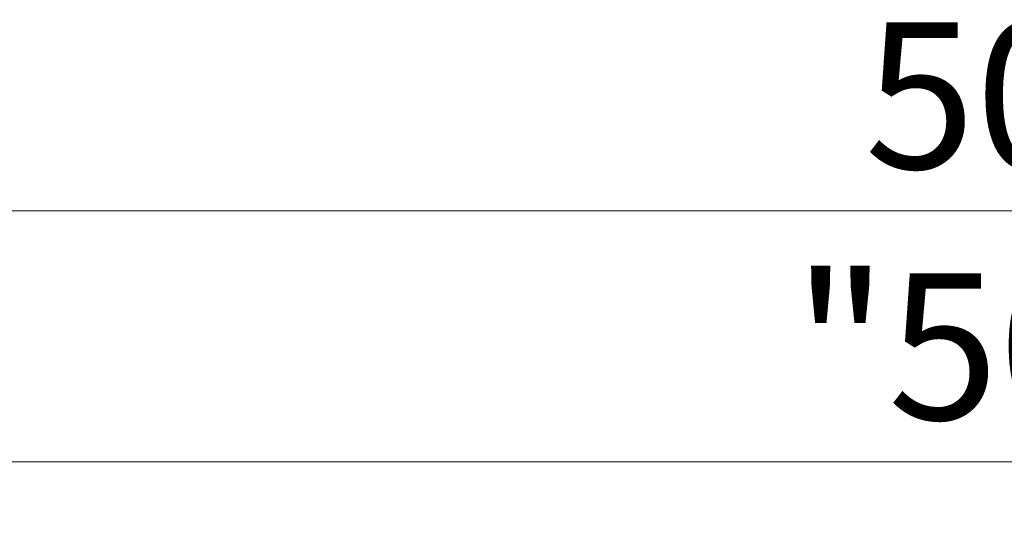
# Model space of a CAD drawing. Units: millimetres. Extents: x 7 to 413, y 7 to 290.
# Drawn here: x 296 to 320, y 96 to 108 of the extents above; entities that cross this region are included whole.
import ezdxf

# ---------------------------------------------------------------- set-up
doc = ezdxf.new("R2010")
doc.units = ezdxf.units.MM
doc.styles.add('SLDTEXTSTYLE3', font='TXT', dxfattribs={"width": 0.7})
doc.dimstyles.new('SLDDIMSTYLE1', dxfattribs={"dimtxt": 3.5, "dimasz": 3.302, "dimexe": 0, "dimexo": 0.0625, "dimgap": 0.875, "dimtad": 1, "dimdec": 1, "dimlfac": 5, "dimrnd": 1e-09, "dimzin": 12, "dimdsep": 46, "dimtxsty": 'SLDTEXTSTYLE3', "dimsah": 1, "dimcen": 0.09, "dimadec": 0, "dimazin": 3, "dimtfac": 1, "dimtdec": 1, "dimtofl": 0, "dimtmove": 0, "dimatfit": 3, "dimfxl": 0, "dimfrac": 2, "dimtolj": 1, "dimtzin": 12, "dimarcsym": 0})

# ---------------------------------------------------------------- blocks, each defined once
blk = doc.blocks.new('_D_14')
at = {"color": 7, "linetype": 'Continuous', "lineweight": 0}
for p, q in [((272.171, 88.313), (272.171, 98.453)), ((371.871, 88.313), (371.871, 98.453)), ((371.871, 97.453), (272.171, 97.453))]:
    blk.add_line(p, q, dxfattribs=at)
for points in [[(272.171, 97.453), (275.473, 96.945), (275.473, 97.961)], [(371.871, 97.453), (368.569, 97.961), (368.569, 96.945)]]:
    blk.add_solid(points, dxfattribs=at)
at = {"color": 7, "linetype": 'Continuous', "lineweight": 0, "insert": (314.7, 101.965, 41.334), "char_height": 3.5, "attachment_point": 1, "style": 'SLDTEXTSTYLE3'}
blk.add_mtext('"500"', dxfattribs=at)
blk = doc.blocks.new('_D_15')
at = {"color": 7, "linetype": 'Continuous', "lineweight": 0}
for p, q in [((271.521, 85.193), (271.521, 104.453)), ((372.521, 85.193), (372.521, 104.453)), ((271.521, 103.453), (372.521, 103.453))]:
    blk.add_line(p, q, dxfattribs=at)
for points in [[(271.521, 103.453), (274.823, 102.945), (274.823, 103.961)], [(372.521, 103.453), (369.219, 103.961), (369.219, 102.945)]]:
    blk.add_solid(points, dxfattribs=at)
at = {"color": 7, "linetype": 'Continuous', "lineweight": 0, "insert": (316.407, 107.965, 41.334), "char_height": 3.5, "attachment_point": 1, "style": 'SLDTEXTSTYLE3'}
blk.add_mtext('505', dxfattribs=at)

msp = doc.modelspace()

# ---------------------------------------------------------------- dimensions: what is measured, and where the dimension line sits
at = {"color": 7, "linetype": 'Continuous', "lineweight": 0}
for base, p1, p2, picture, middle in [((372.521, 103.453), (271.521, 84.193), (372.521, 84.193), '_D_15', (322.021, 103.453)), ((272.171, 97.453), (371.871, 87.313), (272.171, 87.313), '_D_14', (322.021, 97.453))]:
    dim = msp.add_linear_dim(base=base, p1=p1, p2=p2, dimstyle='SLDDIMSTYLE1', dxfattribs=at)
    dim.commit()
    dim.dimension.update_dxf_attribs({"geometry": picture, "text_midpoint": middle, "dimtype": 160})

doc.saveas('drawing.dxf')
